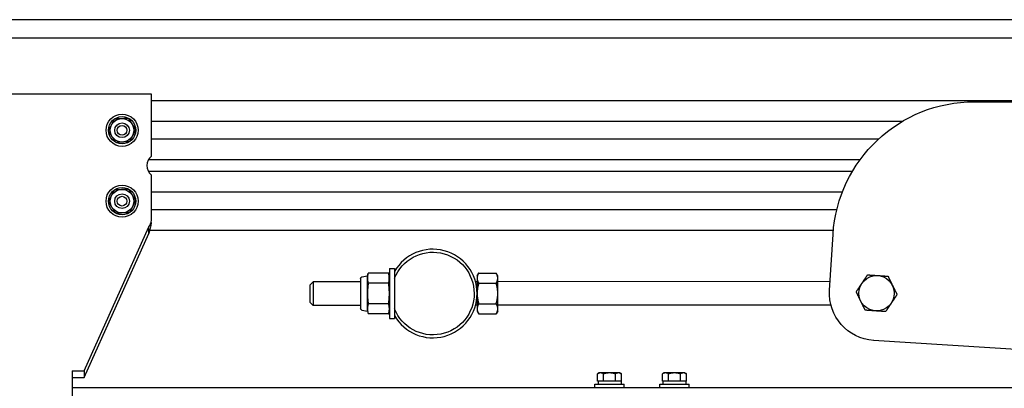
# Model space of a CAD drawing. Units: inches. Extents: x 0 to 821, y 0 to 439.
# Drawn here: x 156 to 162, y 399 to 401 of the extents above; entities that cross this region are included whole.
import ezdxf

# ---------------------------------------------------------------- set-up
doc = ezdxf.new("R2010")
doc.units = ezdxf.units.IN
doc.header["$MEASUREMENT"] = 0
doc.layers.get('0').update_dxf_attribs({"linetype": 'CONTINUOUS'})

# ---------------------------------------------------------------- blocks, each defined once
blk = doc.blocks.new('POWERLIFT')
for p, q in [((146.133, 28.76), (11.543, 28.76)), ((11.985, 28.38), (83.476, 28.38)), ((44.879, 27.183), (40.129, 27.183)), ((44.879, 25.873), (44.879, 27.183)), ((44.879, 27.053), (83.443, 27.053)), ((62.31, 27.024), (75.52, 27.021)), ((44.879, 26.616), (60.797, 26.616)), ((44.879, 26.241), (60.287, 26.241)), ((44.815, 25.803), (59.893, 25.803)), ((44.809, 25.553), (59.728, 25.553)), ((44.879, 24.515), (44.879, 25.473)), ((44.879, 25.116), (59.514, 25.116)), ((44.879, 24.741), (59.396, 24.741)), ((43.448, 21.327), (44.822, 24.376)), ((43.448, 21.187), (44.822, 24.236)), ((44.822, 24.236), (44.822, 24.376)), ((44.842, 24.303), (59.322, 24.303)), ((59.241, 23.034), (59.315, 24.213)), ((49.452, 23.34), (49.468, 23.398)), ((49.901, 23.398), (49.468, 23.398)), ((49.916, 23.34), (49.901, 23.398)), ((49.916, 23.496), (50.025, 23.496)), ((49.916, 23.496), (49.917, 22.434)), ((50.025, 23.496), (50.025, 23.433)), ((51.775, 23.341), (51.809, 23.399)), ((51.809, 23.399), (52.18, 23.399)), ((52.213, 23.341), (52.18, 23.399)), ((48.239, 23.151), (48.301, 23.214)), ((49.307, 23.214), (48.301, 23.214)), ((48.301, 23.214), (48.301, 22.714)), ((49.307, 23.286), (49.308, 22.643)), ((49.332, 23.316), (49.452, 23.34)), ((49.453, 22.59), (49.452, 23.34)), ((49.901, 23.181), (49.468, 23.181)), ((50.025, 23.29), (50.026, 22.64)), ((51.775, 23.216), (51.742, 23.216)), ((51.775, 23.341), (51.776, 22.591)), ((51.809, 23.183), (52.18, 23.183)), ((52.214, 22.591), (52.213, 23.341)), ((59.252, 23.221), (52.213, 23.216)), ((48.239, 22.776), (48.239, 23.151)), ((48.239, 22.776), (48.301, 22.714)), ((49.901, 22.748), (49.468, 22.748)), ((51.809, 22.75), (52.18, 22.75)), ((49.308, 22.714), (48.301, 22.714)), ((49.332, 22.613), (49.453, 22.59)), ((49.453, 22.59), (49.468, 22.532)), ((49.901, 22.532), (49.468, 22.532)), ((49.917, 22.59), (49.901, 22.532)), ((51.776, 22.716), (51.742, 22.716)), ((51.776, 22.591), (51.809, 22.533)), ((51.809, 22.533), (52.18, 22.533)), ((52.214, 22.591), (52.18, 22.533)), ((59.271, 22.721), (52.214, 22.716)), ((49.917, 22.434), (50.026, 22.434)), ((50.026, 22.497), (50.026, 22.434)), ((130.278, 17.568), (60.176, 21.973)), ((43.198, 21.327), (43.198, 20.445)), ((43.198, 21.327), (43.448, 21.327)), ((43.448, 21.327), (43.448, 21.187)), ((54.362, 21.284), (54.329, 21.265)), ((54.8, 21.284), (54.362, 21.284)), ((54.8, 21.284), (54.834, 21.265)), ((55.737, 21.284), (55.704, 21.265)), ((56.175, 21.284), (55.737, 21.284)), ((56.175, 21.284), (56.209, 21.265)), ((43.198, 21.187), (43.448, 21.187)), ((54.329, 21.112), (54.329, 21.265)), ((54.834, 21.112), (54.329, 21.112)), ((54.338, 21.112), (54.338, 21.05)), ((54.825, 21.112), (54.338, 21.112)), ((54.362, 21.112), (54.362, 21.112)), ((54.455, 21.112), (54.455, 21.265)), ((54.707, 21.112), (54.707, 21.265)), ((54.8, 21.112), (54.8, 21.112)), ((54.825, 21.112), (54.825, 21.05)), ((54.834, 21.112), (54.834, 21.265)), ((55.704, 21.112), (55.704, 21.265)), ((56.209, 21.112), (55.704, 21.112)), ((55.713, 21.112), (55.713, 21.05)), ((56.2, 21.112), (55.713, 21.112)), ((55.737, 21.112), (55.737, 21.112)), ((55.83, 21.112), (55.83, 21.265)), ((56.082, 21.112), (56.082, 21.265)), ((56.175, 21.112), (56.175, 21.112)), ((56.2, 21.112), (56.2, 21.05)), ((56.209, 21.112), (56.209, 21.265)), ((66.562, 20.97), (43.198, 20.97)), ((54.269, 21.05), (54.894, 21.05)), ((54.269, 20.97), (54.269, 21.05)), ((54.894, 20.97), (54.894, 21.05)), ((55.644, 21.05), (56.269, 21.05)), ((55.644, 20.97), (55.644, 21.05)), ((56.269, 20.97), (56.269, 21.05))]:
    blk.add_line(p, q)
for centre, radius in [((44.254, 26.42), 0.34), ((44.254, 26.42), 0.289), ((44.254, 26.42), 0.25), ((44.254, 26.42), 0.156), ((44.254, 26.42), 0.103), ((44.254, 24.92), 0.34), ((44.254, 24.92), 0.289), ((44.254, 24.92), 0.25), ((44.254, 24.92), 0.156), ((44.254, 24.92), 0.103), ((60.239, 22.971), 0.375)]:
    blk.add_circle(centre, radius)
at = {"extrusion": (0, 0, -1)}
for centre, radius, start, end in [((-62.309, 24.024), 3, 3.5956, 90.015), ((-50.838, 22.965), 0.875, 21.7504, 338.1768), ((-49.338, 23.286), 0.0302, 359.9636, 78.9636), ((-60.239, 22.971), 1, 273.5956, 3.5956), ((-49.338, 22.643), 0.0302, 280.9636, 359.9636)]:
    blk.add_arc(centre, radius, start, end, dxfattribs=at)
for centre, radius, start, end in [((45.029, 25.673), 0.25, 126.8699, 233.1301), ((50.838, 22.965), 0.938, 209.9628, 150.11)]:
    blk.add_arc(centre, radius, start, end)
for points, weights in [([(43.965, 26.405), (44, 26.474), (44.031, 26.534)], [1, 1.0379548493, 1]), ([(44.031, 26.534), (44.061, 26.593), (44.096, 26.662)], [1, 1.0379548493, 1]), ([(44.096, 26.662), (44.173, 26.666), (44.24, 26.67)], [1, 1.0379548493, 1]), ([(44.24, 26.67), (44.307, 26.674), (44.384, 26.678)], [1, 1.0379548493, 1]), ([(44.384, 26.678), (44.427, 26.613), (44.463, 26.557)], [1, 1.0379548493, 1]), ([(44.463, 26.557), (44.5, 26.501), (44.542, 26.436)], [1, 1.0379548493, 1]), ([(44.044, 26.284), (44.008, 26.34), (43.965, 26.405)], [1, 1.0379548493, 1]), ([(44.123, 26.163), (44.081, 26.228), (44.044, 26.284)], [1, 1.0379548493, 1]), ([(44.477, 26.307), (44.446, 26.247), (44.411, 26.179)], [1, 1.0379548493, 1]), ([(44.542, 26.436), (44.507, 26.367), (44.477, 26.307)], [1, 1.0379548493, 1]), ([(44.267, 26.171), (44.2, 26.167), (44.123, 26.163)], [1, 1.0379548493, 1]), ([(44.411, 26.179), (44.334, 26.174), (44.267, 26.171)], [1, 1.0379548493, 1]), ([(43.965, 24.905), (44, 24.974), (44.031, 25.034)], [1, 1.0379548493, 1]), ([(44.031, 25.034), (44.061, 25.093), (44.096, 25.162)], [1, 1.0379548493, 1]), ([(44.096, 25.162), (44.173, 25.166), (44.24, 25.17)], [1, 1.0379548493, 1]), ([(44.24, 25.17), (44.307, 25.174), (44.384, 25.178)], [1, 1.0379548493, 1]), ([(44.384, 25.178), (44.427, 25.113), (44.463, 25.057)], [1, 1.0379548493, 1]), ([(44.463, 25.057), (44.5, 25.001), (44.542, 24.936)], [1, 1.0379548493, 1]), ([(44.044, 24.784), (44.008, 24.84), (43.965, 24.905)], [1, 1.0379548493, 1]), ([(44.542, 24.936), (44.507, 24.867), (44.477, 24.807)], [1, 1.0379548493, 1]), ([(44.123, 24.663), (44.081, 24.728), (44.044, 24.784)], [1, 1.0379548493, 1]), ([(44.267, 24.671), (44.2, 24.667), (44.123, 24.663)], [1, 1.0379548493, 1]), ([(44.411, 24.679), (44.334, 24.674), (44.267, 24.671)], [1, 1.0379548493, 1]), ([(44.477, 24.807), (44.446, 24.747), (44.411, 24.679)], [1, 1.0379548493, 1]), ([(49.468, 23.398), (49.452, 23.34), (49.452, 23.289)], [1, 1.0379548493, 1]), ([(49.916, 23.29), (49.916, 23.34), (49.901, 23.398)], [1, 1.0379548493, 1]), ([(50.025, 23.433), (50.025, 23.359), (50.025, 23.29)], [1, 1.00312463874, 1]), ([(51.809, 23.399), (51.775, 23.341), (51.775, 23.291)], [1, 1.0379548493, 1]), ([(52.213, 23.291), (52.213, 23.341), (52.18, 23.399)], [1, 1.0379548493, 1]), ([(49.452, 23.289), (49.452, 23.239), (49.468, 23.181)], [1, 1.0379548493, 1]), ([(49.468, 23.181), (49.453, 23.065), (49.453, 22.965)], [1, 1.0379548493, 1]), ([(49.901, 23.181), (49.916, 23.239), (49.916, 23.29)], [1, 1.0379548493, 1]), ([(49.917, 22.965), (49.917, 23.065), (49.901, 23.181)], [1, 1.0379548493, 1]), ([(51.775, 23.291), (51.775, 23.241), (51.809, 23.183)], [1, 1.0379548493, 1]), ([(51.809, 23.183), (51.776, 23.066), (51.776, 22.966)], [1, 1.0379548493, 1]), ([(52.18, 23.183), (52.213, 23.241), (52.213, 23.291)], [1, 1.0379548493, 1]), ([(52.214, 22.966), (52.214, 23.067), (52.18, 23.183)], [1, 1.0379548493, 1]), ([(59.807, 23.001), (59.871, 23.097), (59.927, 23.181)], [1, 1.0379548493, 1]), ([(59.927, 23.181), (59.984, 23.264), (60.048, 23.36)], [1, 1.0379548493, 1]), ([(60.048, 23.36), (60.164, 23.352), (60.264, 23.346)], [1, 1.0379548493, 1]), ([(60.264, 23.346), (60.364, 23.339), (60.48, 23.331)], [1, 1.0379548493, 1]), ([(60.48, 23.331), (60.531, 23.227), (60.575, 23.136)], [1, 1.0379548493, 1]), ([(49.453, 22.965), (49.453, 22.864), (49.468, 22.748)], [1, 1.0379548493, 1]), ([(49.901, 22.748), (49.917, 22.864), (49.917, 22.965)], [1, 1.0379548493, 1]), ([(51.776, 22.966), (51.776, 22.866), (51.809, 22.75)], [1, 1.0379548493, 1]), ([(52.18, 22.75), (52.214, 22.866), (52.214, 22.966)], [1, 1.0379548493, 1]), ([(59.902, 22.806), (59.858, 22.897), (59.807, 23.001)], [1, 1.0379548493, 1]), ([(60.575, 23.136), (60.62, 23.046), (60.671, 22.942)], [1, 1.0379548493, 1]), ([(49.468, 22.748), (49.453, 22.69), (49.453, 22.64)], [1, 1.0379548493, 1]), ([(49.917, 22.64), (49.917, 22.69), (49.901, 22.748)], [1, 1.0379548493, 1]), ([(51.809, 22.75), (51.776, 22.691), (51.776, 22.641)], [1, 1.0379548493, 1]), ([(52.214, 22.642), (52.214, 22.692), (52.18, 22.75)], [1, 1.0379548493, 1]), ([(59.997, 22.612), (59.946, 22.716), (59.902, 22.806)], [1, 1.0379548493, 1]), ([(60.55, 22.762), (60.494, 22.679), (60.429, 22.583)], [1, 1.0379548493, 1]), ([(60.671, 22.942), (60.606, 22.846), (60.55, 22.762)], [1, 1.0379548493, 1]), ([(49.453, 22.64), (49.453, 22.59), (49.468, 22.532)], [1, 1.0379548493, 1]), ([(49.901, 22.532), (49.917, 22.59), (49.917, 22.64)], [1, 1.0379548493, 1]), ([(50.026, 22.64), (50.026, 22.571), (50.026, 22.497)], [1, 1.00312463874, 1]), ([(51.776, 22.641), (51.776, 22.591), (51.809, 22.533)], [1, 1.0379548493, 1]), ([(52.18, 22.533), (52.214, 22.591), (52.214, 22.642)], [1, 1.0379548493, 1]), ([(60.213, 22.597), (60.113, 22.604), (59.997, 22.612)], [1, 1.0379548493, 1]), ([(60.429, 22.583), (60.313, 22.59), (60.213, 22.597)], [1, 1.0379548493, 1]), ([(54.392, 21.284), (54.362, 21.284), (54.329, 21.265)], [1, 1.0379548493, 1]), ([(54.455, 21.265), (54.421, 21.284), (54.392, 21.284)], [1, 1.0379548493, 1]), ([(54.581, 21.284), (54.523, 21.284), (54.455, 21.265)], [1, 1.0379548493, 1]), ([(54.707, 21.265), (54.64, 21.284), (54.581, 21.284)], [1, 1.0379548493, 1]), ([(54.771, 21.284), (54.741, 21.284), (54.707, 21.265)], [1, 1.0379548493, 1]), ([(54.834, 21.265), (54.8, 21.284), (54.771, 21.284)], [1, 1.0379548493, 1]), ([(55.767, 21.284), (55.737, 21.284), (55.704, 21.265)], [1, 1.0379548493, 1]), ([(55.83, 21.265), (55.796, 21.284), (55.767, 21.284)], [1, 1.0379548493, 1]), ([(55.956, 21.284), (55.898, 21.284), (55.83, 21.265)], [1, 1.0379548493, 1]), ([(56.082, 21.265), (56.015, 21.284), (55.956, 21.284)], [1, 1.0379548493, 1]), ([(56.146, 21.284), (56.116, 21.284), (56.082, 21.265)], [1, 1.0379548493, 1]), ([(56.209, 21.265), (56.175, 21.284), (56.146, 21.284)], [1, 1.0379548493, 1])]:
    blk.add_rational_spline(points, weights, degree=2)
for points in [[(44.822, 24.376), (44.847, 24.415), (44.872, 24.464), (44.879, 24.515)], [(44.874, 24.469), (44.864, 24.384), (44.843, 24.303), (44.822, 24.236)]]:
    blk.add_open_spline(points, degree=3)

msp = doc.modelspace()

# ---------------------------------------------------------------- block references
at = {"xscale": 0.299997, "yscale": 0.299997, "zscale": 0.299997}
msp.add_blockref('POWERLIFT', (142.9677, 392.4459), dxfattribs=at)

doc.saveas('drawing.dxf')
